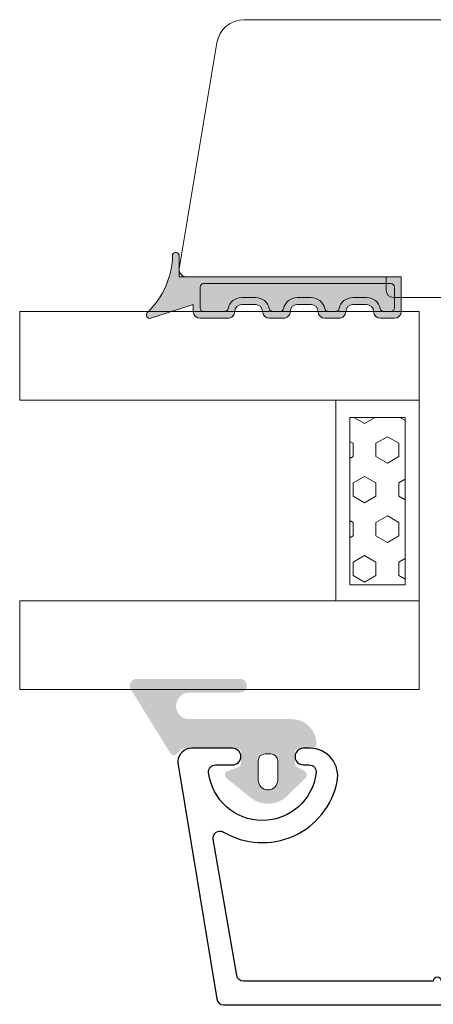
# Model space of a CAD drawing. Units: inches. Extents: x 3754 to 7821, y 34 to 1508.
# Drawn here: x 5079 to 5109, y 1032 to 1103 of the extents above; entities that cross this region are included whole.
import ezdxf

# ---------------------------------------------------------------- set-up
doc = ezdxf.new("R2010")
doc.units = ezdxf.units.IN
doc.header["$MEASUREMENT"] = 0
doc.layers.get('0').update_dxf_attribs({"lineweight": 0})
doc.layers.add('TC', color=3, linetype='Continuous')

# ---------------------------------------------------------------- blocks, each defined once
blk = doc.blocks.new('A$C58720F70')
h = blk.add_hatch(color=256)
h.paths.add_polyline_path([(2.998079866023645, 2.051271267060997, 0.00799313425465449), (3, 2.059029818317129), (3, 2.171375048471248, 0.5747550457352985), (2.587372404741103, 2.299409446117295, -0.2002691743642525), (-1.592023280408569, 0.4824472324267504, 0.8272861810639243), (-1.500000000000014, 0), (0, 0), (-1.4210854715202e-14, -16), (2.500000000000014, -15.99999999999994, 0.4142135623730866), (3, -15.49999999999994), (3, -14.5, 0.4142135623730951), (2.5, -14, -0.4142135623730951), (2, -13.5), (2, -12.49999999999994, -0.4142135623730951), (2.5, -11.99999999999994, 0.4142135623730951), (3, -11.49999999999994), (3, -10.5, 0.4142135623730951), (2.5, -10, -0.4142135623730951), (2, -9.5), (2, -8.499999999999943, -0.4142135623730951), (2.5, -7.999999999999943, 0.4142135623730951), (3, -7.499999999999943), (3, -6.5, 0.4142135623730951), (2.5, -6, -0.4142135623730951), (2, -5.5), (2, -4.499999999999943, -0.4142135623731283), (2.5, -3.999999999999886, 0.4142135623730951), (3, -3.499999999999886), (3, -1.5, 0.4142135623730951), (2.5, -1), (2, -1)])
h.paths.add_polyline_path([(2.250000000000014, -1.5, -0.4142135623730783), (2.5, -1.75), (2.5, -3.275255128608364, -0.3563939586926034), (2.299999999999997, -3.52020410288668, 0.3563939586926), (1.5, -4.499999999999943), (1.5, -5.5, 0.3563939586926027), (2.300000000000011, -6.479795897113263, -0.3563939586925902), (2.5, -6.724744871391579), (2.5, -7.275255128608364, -0.3563939586925902), (2.300000000000011, -7.52020410288668, 0.3563939586926027), (1.5, -8.499999999999943), (1.5, -9.5, 0.3563939586926027), (2.300000000000011, -10.47979589711326, -0.3563939586925902), (2.5, -10.72474487139158), (2.5, -11.27525512860836, -0.3563939586925902), (2.300000000000011, -11.52020410288668, 0.3563939586926027), (1.5, -12.49999999999994), (1.5, -13.5, 0.3563939586926027), (2.300000000000011, -14.47979589711326, -0.3563939586926033), (2.500000000000014, -14.72474487139158), (2.500000000000014, -15.24999999999989, -0.4142135623730731), (2.250000000000043, -15.49999999999989), (0.7500000000000426, -15.5, -0.4142135623731197), (0.5000000000000284, -15.25), (0.5, -1.75, -0.4142135623730953), (0.75, -1.5)], flags=16)
blk.add_hatch(color=256).paths.add_polyline_path([(0.5000000000000284, -15.25, 0.4142135623731172), (0.7500000000000474, -15.5), (2.250000000000033, -15.49999999999989, 0.4142135623730725), (2.500000000000014, -15.24999999999989), (2.500000000000014, -14.72474487139158, 0.3563939586925929), (2.30000000000001, -14.47979589711327, -0.3563939586926033), (1.5, -13.5), (1.5, -12.49999999999994, -0.3563939586925995), (2.299999999999999, -11.52020410288667, 0.3563939586926022), (2.5, -11.27525512860836), (2.5, -10.72474487139158, 0.356393958692594), (2.299999999999999, -10.47979589711327, -0.3563939586926007), (1.5, -9.499999999999996), (1.5, -8.499999999999943, -0.3563939586925997), (2.299999999999998, -7.520204102886674, 0.3563939586926024), (2.5, -7.275255128608356), (2.5, -6.724744871391579, 0.3563939586925934), (2.299999999999998, -6.479795897113268, -0.3563939586926002), (1.5, -5.499999999999997), (1.5, -4.499999999999943, -0.3563939586926026), (2.30000000000001, -3.520204102886672, 0.3563939586925929), (2.5, -3.275255128608353), (2.5, -1.75, 0.4142135623730951), (2.25, -1.5), (0.75, -1.5, 0.4142135623730955), (0.5, -1.75)])
for p, q in [((2.500000000000014, 2.136839442345035), (2.5, 2.210367615039786)), ((2.500000000000028, 2.136839442345149), (2.522857458176333, 2.206717923762881)), ((2, -1), (2.998079866023602, 2.051271267060827)), ((0, 0), (-1.5, 0)), ((-0.1596458386326418, 0), (0, 0)), ((0, 0), (0, -16)), ((2.5, -1), (2, -1)), ((0.5, -1.75), (0.5000000000000284, -15.25)), ((0.75, -1.5), (2.25, -1.5)), ((2.5, -3.275255128608421), (2.5, -1.75)), ((3, -3.499999999999886), (3, -1.5)), ((2.5, -3.999999999999943), (2.499999999999943, -3.999999999999886)), ((1.5, -5.5), (1.5, -4.499999999999943)), ((2, -5.5), (2, -4.499999999999943)), ((2.5, -6), (2.5, -6)), ((2.5, -7.275255128608364), (2.5, -6.724744871391579)), ((3, -7.499999999999943), (3, -6.5)), ((1.5, -9.5), (1.5, -8.499999999999943)), ((2, -9.5), (2, -8.499999999999943)), ((2.5, -7.999999999999943), (2.499999999999943, -7.999999999999943)), ((2.5, -10), (2.5, -10)), ((3, -11.49999999999994), (3, -10.5)), ((2.5, -11.27525512860836), (2.5, -10.72474487139158)), ((2.5, -11.99999999999994), (2.499999999999943, -11.99999999999994)), ((1.5, -13.5), (1.5, -12.49999999999994)), ((2, -13.5), (2, -12.49999999999994)), ((2.5, -14), (2.5, -14)), ((2.500000000000014, -14.72474487139158), (2.500000000000014, -15.24999999999989)), ((3, -15.49999999999994), (3, -14.5)), ((0.7500000000000426, -15.5), (2.250000000000028, -15.49999999999989)), ((0, -16), (2.5, -15.99999999999994))]:
    blk.add_line(p, q)
for centre, radius, start, end in [((-1.67950518500686, 6.39890020163034), 5.917099696678275, 270.8471255843787, 316.1461699280918), ((2.756392452260997, 2.115202433394188), 0.25, 345.1834707908252, 132.538089442448), ((-1.5, 0.25), 0.25, 111.5980631318236, 270), ((2.5, -1.5), 0.5, 0, 90), ((0.75, -1.75), 0.25, 90, 180), ((2.25, -1.75), 0.25, 0, 90), ((2.5, -4.499999999999943), 1, 101.5369590328149, 180), ((2.250000000000014, -3.275255128608364), 0.25, 281.5369590328149, 359.999999999987), ((2.5, -3.499999999999886), 0.5, 269.9999999999935, 0), ((2.5, -4.499999999999943), 0.5, 90, 180), ((2.5, -5.5), 1, 180, 258.4630409671843), ((2.5, -5.5), 0.5, 180, 270), ((2.5, -6.5), 0.5, 0, 90), ((2.25, -6.724744871391579), 0.25, 0, 78.46304096718505), ((2.5, -8.499999999999943), 1, 101.5369590328157, 180), ((2.25, -7.275255128608364), 0.25, 281.5369590328149, 0), ((2.5, -7.499999999999943), 0.5, 269.9999999999935, 0), ((2.5, -8.499999999999943), 0.5, 90, 180), ((2.5, -9.5), 1, 180, 258.4630409671843), ((2.5, -9.5), 0.5, 180, 270), ((2.25, -10.72474487139158), 0.25, 0, 78.46304096718505), ((2.5, -10.5), 0.5, 0, 90), ((2.25, -11.27525512860836), 0.25, 281.5369590328149, 0), ((2.5, -12.49999999999994), 1, 101.5369590328157, 180), ((2.5, -12.49999999999994), 0.5, 90, 180), ((2.5, -11.49999999999994), 0.5, 269.9999999999935, 0), ((2.5, -13.5), 1, 180, 258.4630409671843), ((2.5, -13.5), 0.5, 180, 270), ((2.5, -14.5), 0.5, 0, 90), ((2.25, -14.72474487139158), 0.25, 0, 78.46304096718505), ((0.7500000000000284, -15.25), 0.25, 180, 270.0000000000016), ((2.250000000000014, -15.24999999999989), 0.25, 270.0000000000016, 0), ((2.5, -15.49999999999994), 0.5, 270, 0)]:
    blk.add_arc(centre, radius, start, end)
blk = doc.blocks.new('A$C01713A83')
for p, q in [((1.871610689429872, 10.14747807201411), (27.06078779551717, 10.14747807201411)), ((27.06078779551717, 10.14747807201411), (27.0595329266198, 8.647477547115614)), ((27.0595329266198, 8.647477547115614), (2.002852578954844, 8.647478601329112))]:
    blk.add_line(p, q)
at = {"layer": 'TC', "color": 0, "ltscale": 0.5}
blk.add_lwpolyline([(2.002852578955753, 8.647478601329112), (1.277484111831654, 0.3133673723982611, -0.3890080064086622), (1.038388013328586, 0.09417736229579532), (0.5780374251571629, 0.09417736229579532, -0.3545185428751127), (0.343211310382685, 0.2846122957648731), (-0.3054744386154198, 3.357913005483624, -0.4765394025206792), (-0.07064832384094188, 3.64747807201411), (0.3834066700674157, 3.64747807201411), (0.3834066700674157, 8.407478072012509, 0.4142135623730951), (0.143406670069453, 8.64747807201411), (-3.294994759662586, 8.64747807201411, 0.4142135623730951), (-3.534994759664187, 8.407478072012509), (-3.534994759664187, 7.113640861106887), (-3.252486137260348, 6.829803650203303, -0.4128400374487188), (-3.252486137260348, 6.688714442001128), (-3.534994759660549, 6.404877231097544), (-3.252486137260348, 6.121040020193959, -0.4128400374482474), (-3.252486137260348, 5.979950811988147), (-3.534994759660549, 5.696113601084562), (-3.252486137260348, 5.412276390180978, -0.4128400374487188), (-3.25248613725671, 5.271187181975165), (-3.534994759660549, 4.987349971071581), (-3.25248613725671, 4.703512760167996, -0.4128400374487188), (-3.25248613725671, 4.562423551962183), (-3.534994759660549, 4.278586341058599), (-3.25248613725671, 3.994749130151376, -0.4128400374487188), (-3.25248613725671, 3.853659921949202), (-3.534994759660549, 3.569822711041979, -0.831572679560918), (-5.389671286438897, 3.569822711041979), (-5.389671286435259, 7.113640861106887), (-5.389671286435259, 8.407478072012509, 0.4142135623730951), (-5.629671286433222, 8.64747807201411), (-10.83302644540709, 8.64747807201411, 0.4142135623730951), (-11.07302644540869, 8.407478072012509), (-11.07302644540869, 7.113640861106887), (-11.07302644540141, 3.569822711041979, -0.8315726795609184), (-12.9277029721834, 3.569822711041979), (-13.21021159458724, 3.853659921949202, -0.4128400374487184), (-13.21021159458724, 3.994749130151376), (-12.9277029721834, 4.278586341054961), (-13.21021159458724, 4.562423551962183, -0.4128400374487184), (-13.21021159458724, 4.703512760167996), (-12.9277029721834, 4.987349971071581), (-13.2102115945836, 5.271187181975165, -0.4128400374487184), (-13.2102115945836, 5.412276390180978), (-12.9277029721834, 5.696113601084562), (-13.2102115945836, 5.979950811988147, -0.412840037448247), (-13.2102115945836, 6.121040020193959), (-12.92770297217976, 6.404877231097544), (-13.2102115945836, 6.688714442001128, -0.4128400374487184), (-13.21021159457996, 6.829803650206941), (-12.92770297217976, 7.113640861106887), (-12.92770297217976, 8.407478072012509, 0.4142135623730948), (-13.16770297218136, 8.64747807201411), (-36.37659332992735, 8.64747807201411, 0.4142135623729044), (-36.61659332992531, 8.407478072012509), (-36.61659332993258, 1.0619582772174, 0.4142135623730955), (-36.31659332992967, 0.7619582772181275), (-35.41659332993186, 0.9323185570333408, -0.4142135623730943), (-35.11659332993258, 0.6323185570340684), (-35.11659332993258, 0.1212669410610943, -0.3139273926126445), (-35.31258142343177, -0.1601251755769226), (-37.71258142343322, -1.047245179428955, -0.5221541245310972), (-38.11659332993258, -0.7658530627909386), (-38.11659332993258, 8.447478072013382), (-38.72018600149204, 8.447478072013382, -0.9999999999999999), (-39.32018600149422, 8.447478072013382), (-52.98106332059797, 8.447478072013382, 0.3695241556337271), (-53.47507286064683, 8.024643960468438), (-55.16730369764446, -1.808875800312762, 0.6336402903818162), (-54.41905944077917, -2.316581708705144, -0.5151717227829148), (-46.23360013506499, -5.952521862398953, -0.4744978715358668), (-48.19319192442526, -8.35252188624736), (-48.67247661454348, -8.35252188624736, -1.000000043711453), (-48.67247666699586, -7.152521886246632), (-48.24608895752135, -7.152521886246632, 0.4491887951952163), (-47.74956122247931, -6.593698350700379, 0.8885233111083686), (-55.49539389479651, -6.593698398572542, 0.4491887914813197), (-54.99886615902687, -7.152521927985163), (-53.77247666699805, -7.152521927985163, -0.9999999999999999), (-53.77247666699805, -8.35252192798589), (-56.72247545287064, -8.35252192798589, -0.3955424364792175), (-57.7204196639268, -7.416641252743375, -0.0546915627150965), (-57.71550188951551, -7.307695271391367), (-54.90932506209174, 9.724363406943212, -0.3696855215374553), (-54.41527178027718, 10.14747807201411), (-38.11659332993258, 10.14747807201411), (1.871610689429872, 10.14747807201411)], format="xyb", dxfattribs=at)
blk = doc.blocks.new('A$C659266C5')
for p, q in [((3.802943683695048e-05, -7.113194669727818e-06), (3.802943683695048e-05, 28.77366119401609)), ((6.400038029438292, 28.77366119401563), (3.802943683695048e-05, 28.77366119401654)), ((6.400038029438292, 28.77366119401563), (6.400038029434654, -7.113194669727818e-06)), ((6.400038029434654, -7.113194669727818e-06), (3.802943683695048e-05, -7.113194669727818e-06))]:
    blk.add_line(p, q)

msp = doc.modelspace()

# ---------------------------------------------------------------- hatches: boundary and pattern name
h = msp.add_hatch()
h.set_pattern_fill('HEX', color=256, scale=0.3, angle=450)
h.set_pattern_definition([(90, (4491.009141907805, 18904.75338248582), (-1.64977839462, 5.050989575684604e-16), [0.9524999999999999, -1.905]), (209.9999999999999, (4491.009141907805, 18904.75338248582), (0.8248891973099989, -1.428750000355628), [0.9524999999999993, -1.904999999999999]), (149.9999999999999, (4491.009141907805, 18905.70588248582), (-0.8248891973100005, -1.428750000355628), [0.9524999999999997, -1.904999999999999])])
h.paths.add_polyline_path([(5102.835705143499, 1061.839263683076), (5106.835705143499, 1061.839263683076), (5106.835705143499, 1073.916453784343), (5102.835705143499, 1073.916453784343)])
at = {"lineweight": 5}
h = msp.add_hatch(color=256, dxfattribs=at)
edge = h.paths.add_edge_path()
edge.add_arc((5100.148350666016, 1050.357917088914), 0.3000000476836891, 629.9999999999397, 720.0000025044183, ccw=False)
edge.add_line((5100.148350666016, 1050.057917041232), (5099.198350639789, 1050.057917088915))
edge.add_arc((5099.198350666012, 1049.757917088912), 0.2999999999999353, 810.0000050088877, 900.0000006831832)
edge.add_line((5098.898350666016, 1049.757917085336), (5098.898350666016, 1048.975495210336))
edge.add_arc((5099.198350666012, 1048.975495213913), 0.3000000000000398, 900.0000006831732, 960.0053162399965)
edge.add_line((5099.048374773142, 1048.715673676012), (5099.598347704789, 1048.398195169692))
edge.add_arc((5099.448350666012, 1048.138385838913), 0.3000000000000157, 674.6505175477955, 780.0006530420119, ccw=False)
edge.add_line((5099.659184837493, 1047.924963834107), (5098.35409184171, 1046.635281595562))
edge.add_arc((5096.948350666012, 1048.057917088918), 1.999999999999976, 590.9902041960146, 674.657767793619, ccw=False)
edge.add_line((5095.689444166522, 1046.503840377319), (5093.959492905292, 1047.905291981825))
edge.add_arc((5094.148350666012, 1048.138385838921), 0.300000000000001, 828.6826760871344, 950.9848493277101, ccw=False)
edge.add_line((5094.05225269259, 1048.422577991351), (5094.794448631536, 1048.673529621316))
edge.add_arc((5094.698350666012, 1048.957721776421), 0.299999999999973, 648.6826744932827, 720.0000025044212)
edge.add_line((5094.998350666015, 1048.957721789536), (5094.998350666015, 1049.757917102034))
edge.add_arc((5094.698350666012, 1049.757917088919), 0.3000000000000081, 720.0000025044086, 810.0000050088809)
edge.add_line((5094.698350639789, 1050.057917088918), (5090.921690509765, 1050.057917088922))
edge.add_arc((5090.913095775585, 1049.737178608729), 0.3208536148071439, 808.465029275953, 853.4704980946136)
edge.add_line((5090.692354589534, 1049.970031289443), (5090.385287392507, 1049.645785059202))
edge.add_arc((5090.173155353515, 1049.857917088929), 0.2999999999999323, 571.7504082475364, 675.0000012521627, ccw=False)
edge.add_line((5089.918050810848, 1049.70005109414), (5087.070154339825, 1054.302640828876))
edge.add_arc((5087.495341715375, 1054.565729588929), 0.5000000000000364, 809.9999999999231, 931.7475472030526, ccw=False)
edge.add_line((5087.495341715375, 1055.065729588929), (5094.939655229221, 1055.065729588918))
edge.add_arc((5094.939655229225, 1054.573159536853), 0.4925700520683733, 629.9999999999276, 809.9999999999276, ccw=False)
edge.add_line((5094.939655229225, 1054.080589484784), (5091.290341557688, 1054.080587025245))
edge.add_arc((5091.290342205605, 1053.119249577533), 0.9613374477140065, 810.0000386157977, 990.0000386157978)
edge.add_line((5091.290342853518, 1052.157912129817), (5098.648350508659, 1052.15791708891))
edge.add_arc((5098.648350666016, 1050.357917088918), 1.79999999999997, 720.0000025044042, 810.0000050088761, ccw=False)
edge.add_line((5100.448350666015, 1050.357917167593), (5100.448350713698, 1050.357917102025))
edge = h.paths.add_edge_path(flags=16)
edge.add_arc((5096.948350666012, 1047.757917088916), 0.7000000000000455, 899.9999999999275, 1079.999999999927)
edge.add_line((5097.648350666012, 1047.757917088916), (5097.648350666016, 1049.157917088913))
edge.add_arc((5097.148350666012, 1049.157917088917), 0.5, 719.9999999999275, 809.9999999999276)
edge.add_line((5097.148350666016, 1049.657917088917), (5096.748350666015, 1049.657917088917))
edge.add_arc((5096.748350666011, 1049.157917088917), 0.5000000000000235, 809.9999999999304, 899.9999999999249)
edge.add_line((5096.248350666011, 1049.157917088917), (5096.248350666007, 1047.757917088919))

# ---------------------------------------------------------------- linework, layer by layer
at = {"elevation": -1.955816671650904}
msp.add_lwpolyline([(5149.371891131903, 1102.596776608036), (5095.232960964933, 1102.596776608036, 0.3666293647016018), (5093.260173117269, 1100.925574582645), (5090.560032639984, 1084.639501915692, 0.4603612442852738), (5091.054042180032, 1084.062336027237), (5105.469877460866, 1084.062336027237), (5105.469877460866, 1083.062150646624, 0.4141049529619941), (5105.96969204589, 1082.562150681003), (5109.455866285423, 1082.560857903078, 0.4143221801258716)], format="xyb", dxfattribs=at)
for points in [[(5107.835705143498, 1075.158066200784), (5107.835705143499, 1060.70240908676), (5101.835705143499, 1060.70240908676), (5101.835705143498, 1075.158066200784)], [(5106.835705143499, 1073.916453784343), (5106.835705143499, 1061.839263683076), (5102.835705143499, 1061.839263683076), (5102.835705143499, 1073.916453784343)]]:
    msp.add_lwpolyline(points, close=True, dxfattribs=at)
at = {"lineweight": 5, "elevation": -1.955816671650904}
msp.add_lwpolyline([(5096.248350666015, 1047.757917088916, 0.9999999999999999), (5097.648350666012, 1047.757917088916), (5097.648350666012, 1049.157917088917, 0.414213562373095), (5097.148350666016, 1049.657917088917), (5096.748350666015, 1049.657917088917, 0.4142135623730673), (5096.248350666011, 1049.157917088917)], format="xyb", close=True, dxfattribs=at)

# ---------------------------------------------------------------- block references
at = {"xscale": -1}
for name, p, rotation in [('A$C58720F70', (5090.556623087452, 1084.062336027237, -1.955816671650904), 90), ('A$C659266C5', (5107.835698030303, 1060.702447116197, -1.955816671650904), 90), ('A$C01713A83', (5148.170957187788, 1041.703845807393, -1.955816671650904), 180)]:
    msp.add_blockref(name, p, dxfattribs=dict(at, rotation=rotation))
at = {"rotation": 90.00000000000001}
msp.add_blockref('A$C659266C5', (5107.835698030303, 1075.158028171347, -1.955816671650904), dxfattribs=at)

doc.saveas('drawing.dxf')
